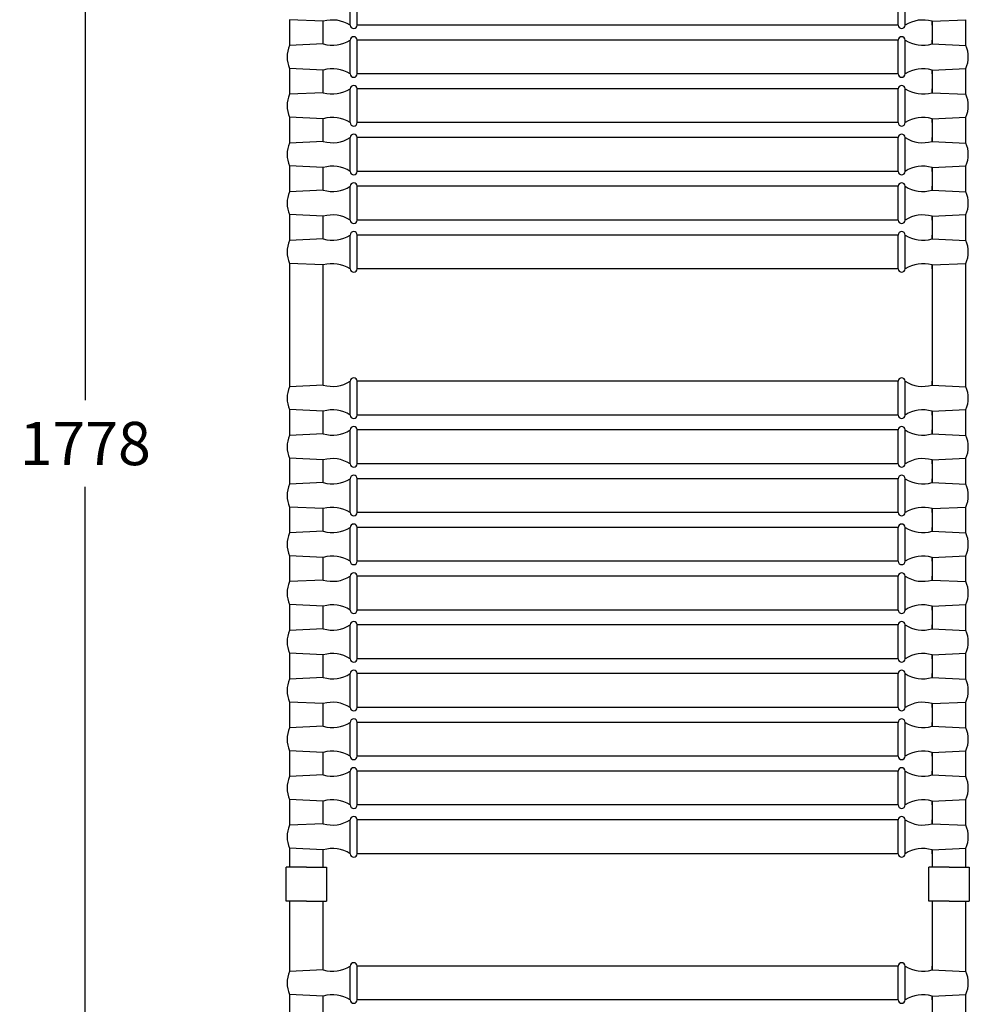
# Model space of a CAD drawing. Extents: x 214 to 3137, y 514 to 2687.
# Drawn here: x 2301 to 3003, y 1220 to 1947 of the extents above; entities that cross this region are included whole.
import ezdxf

# ---------------------------------------------------------------- set-up
doc = ezdxf.new("R2010")
doc.units = 0
doc.header["$LTSCALE"] = 5
doc.header["$MEASUREMENT"] = 0
doc.layers.get('0').update_dxf_attribs({"linetype": 'CONTINUOUS'})
doc.layers.get('DEFPOINTS').update_dxf_attribs({"color": 250, "linetype": 'CONTINUOUS'})
doc.styles.add('ROMANC', font='romanc')
doc.dimstyles.get("Standard").update_dxf_attribs({"dimtxt": 0.18, "dimasz": 0.18, "dimexe": 0.18, "dimexo": 0.0625, "dimgap": 0.09, "dimtad": 0, "dimtih": 1, "dimtoh": 1, "dimdec": 4, "dimzin": 0, "dimdsep": 46, "dimtxsty": 'Standard', "dimcen": 0.09, "dimadec": 0, "dimazin": 0, "dimtfac": 1, "dimtdec": 4, "dimtofl": 0, "dimtmove": 0, "dimatfit": 3, "dimfxl": 0, "dimtolj": 1, "dimtzin": 0, "dimarcsym": 0})

# ---------------------------------------------------------------- blocks, each defined once
blk = doc.blocks.new('_Oblique')
at = {"color": 0, "lineweight": -2}
blk.add_line((-0.5, -0.5), (0.5, 0.5), dxfattribs=at)
blk = doc.blocks.new('*D13')
at = {"color": 0, "lineweight": -2, "transparency": 16777216}
for p, q in [((2349.33, 2531.43), (2349.33, 1666.43)), ((2468.24, 2523.43), (2333.33, 2523.43)), ((2349.33, 737.43), (2349.33, 1602.43)), ((2468.24, 745.43), (2333.33, 745.43))]:
    blk.add_line(p, q, dxfattribs=at)
at = {"layer": 'DEFPOINTS', "color": 0, "transparency": 16777216}
for p in [(2500.24, 2523.43), (2349.33, 745.43), (2500.24, 745.43)]:
    blk.add_point(p, dxfattribs=at)
at = {"color": 0, "lineweight": -2, "transparency": 16777216, "xscale": 32, "yscale": 32, "zscale": 32}
for p, rotation in [((2349.33, 2523.43), 90), ((2349.33, 745.43), 270)]:
    blk.add_blockref('_Oblique', p, dxfattribs=dict(at, rotation=rotation))
at = {"color": 0, "transparency": 16777216, "insert": (2349.33, 1634.43), "char_height": 32, "attachment_point": 5, "style": 'ROMANC'}
blk.add_mtext('\\A1;1778', dxfattribs=at)

msp = doc.modelspace()

# ---------------------------------------------------------------- linework, layer by layer
for p, q in [((2545.243619, 1943.434304), (2545.243619, 1968.434304)), ((2550.243619, 1943.434304), (2550.243619, 1968.434304)), ((2950.243619, 1943.434304), (2950.243619, 1968.434304)), ((2955.243619, 1943.434304), (2955.243619, 1968.434304)), ((2500.243619, 1947.482561), (2500.243619, 1928.386048)), ((2500.243619, 1947.482561), (2500.243619, 1928.386048)), ((2525.243619, 1946.297004), (2500.243619, 1947.482561)), ((2500.243619, 1947.482561), (2500.243619, 1928.386048)), ((2525.243619, 1929.571605), (2525.243619, 1946.297004)), ((2525.243619, 1929.571605), (2525.243619, 1946.297004)), ((2525.243619, 1943.434304), (2525.243619, 1946.297004)), ((2525.243619, 1929.571605), (2525.243619, 1946.297004)), ((2950.243619, 1943.434304), (2550.243619, 1943.434304)), ((2975.243619, 1946.297004), (3000.243619, 1947.482561)), ((2975.243619, 1946.297004), (2975.243619, 1929.571605)), ((2975.243619, 1946.297004), (2975.243619, 1929.571605)), ((2975.243619, 1943.434304), (2975.243619, 1946.297004)), ((2975.243619, 1946.297004), (2975.243619, 1929.571605)), ((3000.243619, 1928.386048), (3000.243619, 1947.482561)), ((3000.243619, 1928.386048), (3000.243619, 1947.482561)), ((3000.243619, 1928.386048), (3000.243619, 1947.482561)), ((2525.243619, 1929.571605), (2500.243619, 1928.386048)), ((2525.243619, 1929.571605), (2525.243619, 1932.434304)), ((2545.243619, 1907.434304), (2545.243619, 1932.434304)), ((2950.243619, 1932.434304), (2550.243619, 1932.434304)), ((2550.243619, 1907.434304), (2550.243619, 1932.434304)), ((2950.243619, 1907.434304), (2950.243619, 1932.434304)), ((2955.243619, 1907.434304), (2955.243619, 1932.434304)), ((2975.243619, 1929.571605), (2975.243619, 1932.434304)), ((2975.243619, 1929.571605), (3000.243619, 1928.386048)), ((2525.243619, 1910.297004), (2500.243619, 1911.482561)), ((2500.243619, 1911.482561), (2500.243619, 1892.386048)), ((2500.243619, 1911.482561), (2500.243619, 1892.386048)), ((2500.243619, 1911.482561), (2500.243619, 1892.386048)), ((2525.243619, 1893.571605), (2525.243619, 1910.297004)), ((2525.243619, 1893.571605), (2525.243619, 1910.297004)), ((2525.243619, 1907.434304), (2525.243619, 1910.297004)), ((2525.243619, 1893.571605), (2525.243619, 1910.297004)), ((2950.243619, 1907.434304), (2550.243619, 1907.434304)), ((2975.243619, 1910.297004), (3000.243619, 1911.482561)), ((2975.243619, 1910.297004), (2975.243619, 1893.571605)), ((2975.243619, 1910.297004), (2975.243619, 1893.571605)), ((2975.243619, 1907.434304), (2975.243619, 1910.297004)), ((2975.243619, 1910.297004), (2975.243619, 1893.571605)), ((3000.243619, 1892.386048), (3000.243619, 1911.482561)), ((3000.243619, 1892.386048), (3000.243619, 1911.482561)), ((3000.243619, 1892.386048), (3000.243619, 1911.482561)), ((2525.243619, 1893.571605), (2500.243619, 1892.386048)), ((2525.243619, 1893.571605), (2525.243619, 1896.434304)), ((2545.243619, 1871.434304), (2545.243619, 1896.434304)), ((2950.243619, 1896.434304), (2550.243619, 1896.434304)), ((2550.243619, 1871.434304), (2550.243619, 1896.434304)), ((2950.243619, 1871.434304), (2950.243619, 1896.434304)), ((2955.243619, 1871.434304), (2955.243619, 1896.434304)), ((2975.243619, 1893.571605), (2975.243619, 1896.434304)), ((2975.243619, 1893.571605), (3000.243619, 1892.386048)), ((2525.243619, 1874.297004), (2500.243619, 1875.482561)), ((2500.243619, 1875.482561), (2500.243619, 1856.386048)), ((2500.243619, 1875.482561), (2500.243619, 1856.386048)), ((2500.243619, 1875.482561), (2500.243619, 1856.386048)), ((2525.243619, 1857.571605), (2525.243619, 1874.297004)), ((2525.243619, 1857.571605), (2525.243619, 1874.297004)), ((2525.243619, 1871.434304), (2525.243619, 1874.297004)), ((2525.243619, 1857.571605), (2525.243619, 1874.297004)), ((2950.243619, 1871.434304), (2550.243619, 1871.434304)), ((2975.243619, 1874.297004), (3000.243619, 1875.482561)), ((2975.243619, 1874.297004), (2975.243619, 1857.571605)), ((2975.243619, 1874.297004), (2975.243619, 1857.571605)), ((2975.243619, 1871.434304), (2975.243619, 1874.297004)), ((2975.243619, 1874.297004), (2975.243619, 1857.571605)), ((3000.243619, 1856.386048), (3000.243619, 1875.482561)), ((3000.243619, 1856.386048), (3000.243619, 1875.482561)), ((3000.243619, 1856.386048), (3000.243619, 1875.482561)), ((2525.243619, 1857.571605), (2500.243619, 1856.386048)), ((2525.243619, 1857.571605), (2525.243619, 1860.434304)), ((2545.243619, 1835.434304), (2545.243619, 1860.434304)), ((2950.243619, 1860.434304), (2550.243619, 1860.434304)), ((2950.243619, 1860.434304), (2550.243619, 1860.434304)), ((2550.243619, 1835.434304), (2550.243619, 1860.434304)), ((2950.243619, 1835.434304), (2950.243619, 1860.434304)), ((2955.243619, 1835.434304), (2955.243619, 1860.434304)), ((2975.243619, 1857.571605), (2975.243619, 1860.434304)), ((2975.243619, 1857.571605), (3000.243619, 1856.386048)), ((2525.243619, 1838.297004), (2500.243619, 1839.482561)), ((2500.243619, 1839.482561), (2500.243619, 1820.386048)), ((2500.243619, 1839.482561), (2500.243619, 1820.386048)), ((2500.243619, 1839.482561), (2500.243619, 1820.386048)), ((2525.243619, 1821.571605), (2525.243619, 1838.297004)), ((2525.243619, 1821.571605), (2525.243619, 1838.297004)), ((2525.243619, 1835.434304), (2525.243619, 1838.297004)), ((2525.243619, 1821.571605), (2525.243619, 1838.297004)), ((2950.243619, 1835.434304), (2550.243619, 1835.434304)), ((2975.243619, 1838.297004), (3000.243619, 1839.482561)), ((2975.243619, 1838.297004), (2975.243619, 1821.571605)), ((2975.243619, 1838.297004), (2975.243619, 1821.571605)), ((2975.243619, 1835.434304), (2975.243619, 1838.297004)), ((2975.243619, 1838.297004), (2975.243619, 1821.571605)), ((3000.243619, 1820.386048), (3000.243619, 1839.482561)), ((3000.243619, 1820.386048), (3000.243619, 1839.482561)), ((3000.243619, 1820.386048), (3000.243619, 1839.482561)), ((2525.243619, 1821.571605), (2500.243619, 1820.386048)), ((2525.243619, 1821.571605), (2525.243619, 1824.434304)), ((2545.243619, 1799.434304), (2545.243619, 1824.434304)), ((2950.243619, 1824.434304), (2550.243619, 1824.434304)), ((2550.243619, 1799.434304), (2550.243619, 1824.434304)), ((2950.243619, 1799.434304), (2950.243619, 1824.434304)), ((2955.243619, 1799.434304), (2955.243619, 1824.434304)), ((2975.243619, 1821.571605), (2975.243619, 1824.434304)), ((2975.243619, 1821.571605), (3000.243619, 1820.386048)), ((2525.243619, 1802.297004), (2500.243619, 1803.482561)), ((2500.243619, 1803.482561), (2500.243619, 1784.386048)), ((2500.243619, 1803.482561), (2500.243619, 1784.386048)), ((2500.243619, 1803.482561), (2500.243619, 1784.386048)), ((2525.243619, 1785.571605), (2525.243619, 1802.297004)), ((2525.243619, 1785.571605), (2525.243619, 1802.297004)), ((2525.243619, 1799.434304), (2525.243619, 1802.297004)), ((2525.243619, 1785.571605), (2525.243619, 1802.297004)), ((2950.243619, 1799.434304), (2550.243619, 1799.434304)), ((2975.243619, 1802.297004), (3000.243619, 1803.482561)), ((2975.243619, 1802.297004), (2975.243619, 1785.571605)), ((2975.243619, 1802.297004), (2975.243619, 1785.571605)), ((2975.243619, 1799.434304), (2975.243619, 1802.297004)), ((2975.243619, 1802.297004), (2975.243619, 1785.571605)), ((3000.243619, 1784.386048), (3000.243619, 1803.482561)), ((3000.243619, 1784.386048), (3000.243619, 1803.482561)), ((3000.243619, 1784.386048), (3000.243619, 1803.482561)), ((2525.243619, 1785.571605), (2500.243619, 1784.386048)), ((2525.243619, 1785.571605), (2525.243619, 1788.434304)), ((2545.243619, 1763.434304), (2545.243619, 1788.434304)), ((2950.243619, 1788.434304), (2550.243619, 1788.434304)), ((2550.243619, 1763.434304), (2550.243619, 1788.434304)), ((2950.243619, 1763.434304), (2950.243619, 1788.434304)), ((2955.243619, 1763.434304), (2955.243619, 1788.434304)), ((2975.243619, 1785.571605), (2975.243619, 1788.434304)), ((2975.243619, 1785.571605), (3000.243619, 1784.386048)), ((2525.243619, 1766.297004), (2500.243619, 1767.482561)), ((2500.243619, 1767.482561), (2500.243619, 1676.386048)), ((2975.243619, 1766.297004), (3000.243619, 1767.482561)), ((3000.243619, 1676.386048), (3000.243619, 1767.482561)), ((2525.243619, 1677.571605), (2525.243619, 1766.297004)), ((2525.243619, 1763.434304), (2525.243619, 1766.297004)), ((2950.243619, 1763.434304), (2550.243619, 1763.434304)), ((2975.243619, 1763.434304), (2975.243619, 1766.297004)), ((2975.243619, 1766.297004), (2975.243619, 1677.571605)), ((2525.243619, 1677.571605), (2525.243619, 1680.434304)), ((2545.243619, 1655.434304), (2545.243619, 1680.434304)), ((2950.243619, 1680.434304), (2550.243619, 1680.434304)), ((2950.243619, 1680.434304), (2550.243619, 1680.434304)), ((2550.243619, 1655.434304), (2550.243619, 1680.434304)), ((2950.243619, 1655.434304), (2950.243619, 1680.434304)), ((2955.243619, 1655.434304), (2955.243619, 1680.434304)), ((2975.243619, 1677.571605), (2975.243619, 1680.434304)), ((2525.243619, 1677.571605), (2500.243619, 1676.386048)), ((2975.243619, 1677.571605), (3000.243619, 1676.386048)), ((2525.243619, 1658.297004), (2500.243619, 1659.482561)), ((2500.243619, 1659.482561), (2500.243619, 1640.386048)), ((2500.243619, 1659.482561), (2500.243619, 1640.386048)), ((2525.243619, 1641.571605), (2525.243619, 1658.297004)), ((2525.243619, 1641.571605), (2525.243619, 1658.297004)), ((2525.243619, 1655.434304), (2525.243619, 1658.297004)), ((2975.243619, 1658.297004), (3000.243619, 1659.482561)), ((2975.243619, 1658.297004), (2975.243619, 1641.571605)), ((2975.243619, 1658.297004), (2975.243619, 1641.571605)), ((2975.243619, 1655.434304), (2975.243619, 1658.297004)), ((3000.243619, 1640.386048), (3000.243619, 1659.482561)), ((3000.243619, 1640.386048), (3000.243619, 1659.482561)), ((2950.243619, 1655.434304), (2550.243619, 1655.434304)), ((2525.243619, 1641.571605), (2525.243619, 1644.434304)), ((2545.243619, 1619.434304), (2545.243619, 1644.434304)), ((2950.243619, 1644.434304), (2550.243619, 1644.434304)), ((2550.243619, 1619.434304), (2550.243619, 1644.434304)), ((2950.243619, 1619.434304), (2950.243619, 1644.434304)), ((2955.243619, 1619.434304), (2955.243619, 1644.434304)), ((2975.243619, 1641.571605), (2975.243619, 1644.434304)), ((2525.243619, 1641.571605), (2500.243619, 1640.386048)), ((2975.243619, 1641.571605), (3000.243619, 1640.386048)), ((2525.243619, 1622.297004), (2500.243619, 1623.482561)), ((2500.243619, 1623.482561), (2500.243619, 1604.386048)), ((2500.243619, 1623.482561), (2500.243619, 1604.386048)), ((2525.243619, 1605.571605), (2525.243619, 1622.297004)), ((2525.243619, 1605.571605), (2525.243619, 1622.297004)), ((2525.243619, 1619.434304), (2525.243619, 1622.297004)), ((2975.243619, 1622.297004), (3000.243619, 1623.482561)), ((2975.243619, 1622.297004), (2975.243619, 1605.571605)), ((2975.243619, 1622.297004), (2975.243619, 1605.571605)), ((2975.243619, 1619.434304), (2975.243619, 1622.297004)), ((3000.243619, 1604.386048), (3000.243619, 1623.482561)), ((3000.243619, 1604.386048), (3000.243619, 1623.482561)), ((2950.243619, 1619.434304), (2550.243619, 1619.434304)), ((2525.243619, 1605.571605), (2525.243619, 1608.434304)), ((2545.243619, 1583.434304), (2545.243619, 1608.434304)), ((2950.243619, 1608.434304), (2550.243619, 1608.434304)), ((2550.243619, 1583.434304), (2550.243619, 1608.434304)), ((2950.243619, 1583.434304), (2950.243619, 1608.434304)), ((2955.243619, 1583.434304), (2955.243619, 1608.434304)), ((2975.243619, 1605.571605), (2975.243619, 1608.434304)), ((2525.243619, 1605.571605), (2500.243619, 1604.386048)), ((2975.243619, 1605.571605), (3000.243619, 1604.386048)), ((2525.243619, 1586.297004), (2500.243619, 1587.482561)), ((2500.243619, 1587.482561), (2500.243619, 1568.386048)), ((2500.243619, 1587.482561), (2500.243619, 1568.386048)), ((2525.243619, 1569.571605), (2525.243619, 1586.297004)), ((2525.243619, 1569.571605), (2525.243619, 1586.297004)), ((2525.243619, 1583.434304), (2525.243619, 1586.297004)), ((2975.243619, 1586.297004), (3000.243619, 1587.482561)), ((2975.243619, 1586.297004), (2975.243619, 1569.571605)), ((2975.243619, 1586.297004), (2975.243619, 1569.571605)), ((2975.243619, 1583.434304), (2975.243619, 1586.297004)), ((3000.243619, 1568.386048), (3000.243619, 1587.482561)), ((3000.243619, 1568.386048), (3000.243619, 1587.482561)), ((2950.243619, 1583.434304), (2550.243619, 1583.434304)), ((2525.243619, 1569.571605), (2525.243619, 1572.434304)), ((2545.243619, 1547.434304), (2545.243619, 1572.434304)), ((2950.243619, 1572.434304), (2550.243619, 1572.434304)), ((2950.243619, 1572.434304), (2550.243619, 1572.434304)), ((2550.243619, 1547.434304), (2550.243619, 1572.434304)), ((2950.243619, 1547.434304), (2950.243619, 1572.434304)), ((2955.243619, 1547.434304), (2955.243619, 1572.434304)), ((2975.243619, 1569.571605), (2975.243619, 1572.434304)), ((2525.243619, 1569.571605), (2500.243619, 1568.386048)), ((2975.243619, 1569.571605), (3000.243619, 1568.386048)), ((2525.243619, 1550.297004), (2500.243619, 1551.482561)), ((2500.243619, 1551.482561), (2500.243619, 1532.386048)), ((2500.243619, 1551.482561), (2500.243619, 1532.386048)), ((2525.243619, 1533.571605), (2525.243619, 1550.297004)), ((2525.243619, 1533.571605), (2525.243619, 1550.297004)), ((2525.243619, 1547.434304), (2525.243619, 1550.297004)), ((2975.243619, 1550.297004), (3000.243619, 1551.482561)), ((2975.243619, 1550.297004), (2975.243619, 1533.571605)), ((2975.243619, 1550.297004), (2975.243619, 1533.571605)), ((2975.243619, 1547.434304), (2975.243619, 1550.297004)), ((3000.243619, 1532.386048), (3000.243619, 1551.482561)), ((3000.243619, 1532.386048), (3000.243619, 1551.482561)), ((2950.243619, 1547.434304), (2550.243619, 1547.434304)), ((2525.243619, 1533.571605), (2525.243619, 1536.434304)), ((2545.243619, 1511.434304), (2545.243619, 1536.434304)), ((2950.243619, 1536.434304), (2550.243619, 1536.434304)), ((2550.243619, 1511.434304), (2550.243619, 1536.434304)), ((2950.243619, 1511.434304), (2950.243619, 1536.434304)), ((2955.243619, 1511.434304), (2955.243619, 1536.434304)), ((2975.243619, 1533.571605), (2975.243619, 1536.434304)), ((2525.243619, 1533.571605), (2500.243619, 1532.386048)), ((2975.243619, 1533.571605), (3000.243619, 1532.386048)), ((2500.243619, 1515.482561), (2500.243619, 1496.386048)), ((2500.243619, 1515.482561), (2500.243619, 1496.386048)), ((2525.243619, 1514.297004), (2500.243619, 1515.482561)), ((2525.243619, 1497.571605), (2525.243619, 1514.297004)), ((2525.243619, 1497.571605), (2525.243619, 1514.297004)), ((2525.243619, 1511.434304), (2525.243619, 1514.297004)), ((2975.243619, 1514.297004), (3000.243619, 1515.482561)), ((2975.243619, 1514.297004), (2975.243619, 1497.571605)), ((2975.243619, 1514.297004), (2975.243619, 1497.571605)), ((2975.243619, 1511.434304), (2975.243619, 1514.297004)), ((3000.243619, 1496.386048), (3000.243619, 1515.482561)), ((3000.243619, 1496.386048), (3000.243619, 1515.482561)), ((2950.243619, 1511.434304), (2550.243619, 1511.434304)), ((2525.243619, 1497.571605), (2525.243619, 1500.434304)), ((2545.243619, 1475.434304), (2545.243619, 1500.434304)), ((2950.243619, 1500.434304), (2550.243619, 1500.434304)), ((2550.243619, 1475.434304), (2550.243619, 1500.434304)), ((2950.243619, 1475.434304), (2950.243619, 1500.434304)), ((2955.243619, 1475.434304), (2955.243619, 1500.434304)), ((2975.243619, 1497.571605), (2975.243619, 1500.434304)), ((2525.243619, 1497.571605), (2500.243619, 1496.386048)), ((2975.243619, 1497.571605), (3000.243619, 1496.386048)), ((2525.243619, 1478.297004), (2500.243619, 1479.482561)), ((2500.243619, 1479.482561), (2500.243619, 1460.386048)), ((2500.243619, 1479.482561), (2500.243619, 1460.386048)), ((2525.243619, 1461.571605), (2525.243619, 1478.297004)), ((2525.243619, 1461.571605), (2525.243619, 1478.297004)), ((2525.243619, 1475.434304), (2525.243619, 1478.297004)), ((2975.243619, 1478.297004), (3000.243619, 1479.482561)), ((2975.243619, 1478.297004), (2975.243619, 1461.571605)), ((2975.243619, 1478.297004), (2975.243619, 1461.571605)), ((2975.243619, 1475.434304), (2975.243619, 1478.297004)), ((3000.243619, 1460.386048), (3000.243619, 1479.482561)), ((3000.243619, 1460.386048), (3000.243619, 1479.482561)), ((2950.243619, 1475.434304), (2550.243619, 1475.434304)), ((2525.243619, 1461.571605), (2525.243619, 1464.434304)), ((2545.243619, 1439.434304), (2545.243619, 1464.434304)), ((2950.243619, 1464.434304), (2550.243619, 1464.434304)), ((2550.243619, 1439.434304), (2550.243619, 1464.434304)), ((2950.243619, 1439.434304), (2950.243619, 1464.434304)), ((2955.243619, 1439.434304), (2955.243619, 1464.434304)), ((2975.243619, 1461.571605), (2975.243619, 1464.434304)), ((2525.243619, 1461.571605), (2500.243619, 1460.386048)), ((2975.243619, 1461.571605), (3000.243619, 1460.386048)), ((2525.243619, 1442.297004), (2500.243619, 1443.482561)), ((2500.243619, 1443.482561), (2500.243619, 1424.386048)), ((2500.243619, 1443.482561), (2500.243619, 1424.386048)), ((2525.243619, 1425.571605), (2525.243619, 1442.297004)), ((2525.243619, 1425.571605), (2525.243619, 1442.297004)), ((2525.243619, 1439.434304), (2525.243619, 1442.297004)), ((2975.243619, 1442.297004), (3000.243619, 1443.482561)), ((2975.243619, 1442.297004), (2975.243619, 1425.571605)), ((2975.243619, 1442.297004), (2975.243619, 1425.571605)), ((2975.243619, 1439.434304), (2975.243619, 1442.297004)), ((3000.243619, 1424.386048), (3000.243619, 1443.482561)), ((3000.243619, 1424.386048), (3000.243619, 1443.482561)), ((2950.243619, 1439.434304), (2550.243619, 1439.434304)), ((2525.243619, 1425.571605), (2500.243619, 1424.386048)), ((2525.243619, 1425.571605), (2525.243619, 1428.434304)), ((2545.243619, 1403.434304), (2545.243619, 1428.434304)), ((2950.243619, 1428.434304), (2550.243619, 1428.434304)), ((2950.243619, 1428.434304), (2550.243619, 1428.434304)), ((2550.243619, 1403.434304), (2550.243619, 1428.434304)), ((2950.243619, 1403.434304), (2950.243619, 1428.434304)), ((2955.243619, 1403.434304), (2955.243619, 1428.434304)), ((2975.243619, 1425.571605), (2975.243619, 1428.434304)), ((2975.243619, 1425.571605), (3000.243619, 1424.386048)), ((2525.243619, 1406.297004), (2500.243619, 1407.482561)), ((2500.243619, 1407.482561), (2500.243619, 1388.386048)), ((2500.243619, 1407.482561), (2500.243619, 1388.386048)), ((2525.243619, 1389.571605), (2525.243619, 1406.297004)), ((2525.243619, 1389.571605), (2525.243619, 1406.297004)), ((2525.243619, 1403.434304), (2525.243619, 1406.297004)), ((2975.243619, 1406.297004), (3000.243619, 1407.482561)), ((2975.243619, 1406.297004), (2975.243619, 1389.571605)), ((2975.243619, 1406.297004), (2975.243619, 1389.571605)), ((2975.243619, 1403.434304), (2975.243619, 1406.297004)), ((3000.243619, 1388.386048), (3000.243619, 1407.482561)), ((3000.243619, 1388.386048), (3000.243619, 1407.482561)), ((2950.243619, 1403.434304), (2550.243619, 1403.434304)), ((2525.243619, 1389.571605), (2500.243619, 1388.386048)), ((2525.243619, 1389.571605), (2525.243619, 1392.434304)), ((2545.243619, 1367.434304), (2545.243619, 1392.434304)), ((2950.243619, 1392.434304), (2550.243619, 1392.434304)), ((2550.243619, 1367.434304), (2550.243619, 1392.434304)), ((2950.243619, 1367.434304), (2950.243619, 1392.434304)), ((2955.243619, 1367.434304), (2955.243619, 1392.434304)), ((2975.243619, 1389.571605), (2975.243619, 1392.434304)), ((2975.243619, 1389.571605), (3000.243619, 1388.386048)), ((2525.243619, 1370.297004), (2500.243619, 1371.482561)), ((2500.243619, 1371.482561), (2500.243619, 1352.386048)), ((2500.243619, 1371.482561), (2500.243619, 1352.386048)), ((2525.243619, 1353.571605), (2525.243619, 1370.297004)), ((2525.243619, 1353.571605), (2525.243619, 1370.297004)), ((2525.243619, 1367.434304), (2525.243619, 1370.297004)), ((2950.243619, 1367.434304), (2550.243619, 1367.434304)), ((2975.243619, 1370.297004), (3000.243619, 1371.482561)), ((2975.243619, 1370.297004), (2975.243619, 1353.571605)), ((2975.243619, 1370.297004), (2975.243619, 1353.571605)), ((2975.243619, 1367.434304), (2975.243619, 1370.297004)), ((3000.243619, 1352.386048), (3000.243619, 1371.482561)), ((3000.243619, 1352.386048), (3000.243619, 1371.482561)), ((2525.243619, 1353.571605), (2500.243619, 1352.386048)), ((2525.243619, 1353.571605), (2525.243619, 1356.434304)), ((2545.243619, 1331.434304), (2545.243619, 1356.434304)), ((2950.243619, 1356.434304), (2550.243619, 1356.434304)), ((2550.243619, 1331.434304), (2550.243619, 1356.434304)), ((2950.243619, 1331.434304), (2950.243619, 1356.434304)), ((2955.243619, 1331.434304), (2955.243619, 1356.434304)), ((2975.243619, 1353.571605), (2975.243619, 1356.434304)), ((2975.243619, 1353.571605), (3000.243619, 1352.386048)), ((2525.243619, 1334.297004), (2500.243619, 1335.482561)), ((2500.243619, 1335.482561), (2500.243619, 1321.387126)), ((2525.243619, 1331.434304), (2525.243619, 1334.297004)), ((2525.243619, 1321.387126), (2525.243619, 1334.297004)), ((2950.243619, 1331.434304), (2550.243619, 1331.434304)), ((2975.243619, 1334.297004), (3000.243619, 1335.482561)), ((2975.243619, 1334.297004), (2975.243619, 1321.387126)), ((2975.243619, 1331.434304), (2975.243619, 1334.297004)), ((3000.243619, 1321.387126), (3000.243619, 1335.482561)), ((2512.743619, 1321.387126), (2497.753087, 1321.387126)), ((2497.753087, 1296.387126), (2497.753087, 1321.387126)), ((2512.743619, 1321.387126), (2527.734151, 1321.387126)), ((2527.734151, 1321.387126), (2527.734151, 1296.387126)), ((2987.743619, 1321.387126), (2972.753087, 1321.387126)), ((2972.753087, 1296.387126), (2972.753087, 1321.387126)), ((2987.743619, 1321.387126), (3002.734151, 1321.387126)), ((3002.734151, 1321.387126), (3002.734151, 1296.387126)), ((2512.743619, 1296.387126), (2497.753087, 1296.387126)), ((2500.243619, 1296.387126), (2500.243619, 1244.386048)), ((2512.743619, 1296.387126), (2527.734151, 1296.387126)), ((2525.243619, 1245.571605), (2525.243619, 1296.387126)), ((2987.743619, 1296.387126), (2972.753087, 1296.387126)), ((2975.243619, 1296.387126), (2975.243619, 1245.571605)), ((2987.743619, 1296.387126), (3002.734151, 1296.387126)), ((3000.243619, 1244.386048), (3000.243619, 1296.387126)), ((2525.243619, 1245.571605), (2500.243619, 1244.386048)), ((2525.243619, 1245.571605), (2525.243619, 1248.434304)), ((2545.243619, 1223.434304), (2545.243619, 1248.434304)), ((2950.243619, 1248.434304), (2550.243619, 1248.434304)), ((2550.243619, 1223.434304), (2550.243619, 1248.434304)), ((2950.243619, 1223.434304), (2950.243619, 1248.434304)), ((2955.243619, 1223.434304), (2955.243619, 1248.434304)), ((2975.243619, 1245.571605), (2975.243619, 1248.434304)), ((2975.243619, 1245.571605), (3000.243619, 1244.386048)), ((2525.243619, 1226.297004), (2500.243619, 1227.482561)), ((2500.243619, 1227.482561), (2500.243619, 1208.386048)), ((2525.243619, 1209.571605), (2525.243619, 1226.297004)), ((2525.243619, 1223.434304), (2525.243619, 1226.297004)), ((2950.243619, 1223.434304), (2550.243619, 1223.434304)), ((2975.243619, 1226.297004), (3000.243619, 1227.482561)), ((2975.243619, 1226.297004), (2975.243619, 1209.571605)), ((2975.243619, 1223.434304), (2975.243619, 1226.297004)), ((3000.243619, 1208.386048), (3000.243619, 1227.482561))]:
    msp.add_line(p, q)
for centre, radius, start, end in [((2532.063031, 1922.644749), 24.615717, 57.625282627, 106.083315189), ((2547.743619, 1943.434304), 2.5, 180, 0), ((2952.743619, 1943.434304), 2.5, 180, 0), ((2968.424207, 1922.644749), 24.615717, 73.916684811, 122.374717373), ((2547.743619, 1932.434304), 2.5, 0, 180), ((2952.743619, 1932.434304), 2.5, 0, 180), ((2520.019778, 1919.934304), 21.506474, 156.859574011, 203.140425989), ((2532.063031, 1953.22386), 24.615717, 253.916684811, 302.374717373), ((2968.424207, 1953.22386), 24.615717, 237.625282627, 286.083315189), ((2980.46746, 1919.934304), 21.506474, 336.859574011, 23.140425989), ((2532.063031, 1886.644749), 24.615717, 57.625282627, 106.083315189), ((2547.743619, 1907.434304), 2.5, 180, 0), ((2952.743619, 1907.434304), 2.5, 180, 0), ((2968.424207, 1886.644749), 24.615717, 73.916684811, 122.374717373), ((2547.743619, 1896.434304), 2.5, 0, 180), ((2952.743619, 1896.434304), 2.5, 0, 180), ((2520.019778, 1883.934304), 21.506474, 156.859574011, 203.140425989), ((2532.063031, 1917.22386), 24.615717, 253.916684811, 302.374717373), ((2968.424207, 1917.22386), 24.615717, 237.625282627, 286.083315189), ((2980.46746, 1883.934304), 21.506474, 336.859574011, 23.140425989), ((2532.063031, 1850.644749), 24.615717, 57.625282627, 106.083315189), ((2547.743619, 1871.434304), 2.5, 180, 0), ((2952.743619, 1871.434304), 2.5, 180, 0), ((2968.424207, 1850.644749), 24.615717, 73.916684811, 122.374717373), ((2547.743619, 1860.434304), 2.5, 0, 180), ((2952.743619, 1860.434304), 2.5, 0, 180), ((2520.019778, 1847.934304), 21.506474, 156.859574011, 203.140425989), ((2532.063031, 1881.22386), 24.615717, 253.916684811, 302.374717373), ((2968.424207, 1881.22386), 24.615717, 237.625282627, 286.083315189), ((2980.46746, 1847.934304), 21.506474, 336.859574011, 23.140425989), ((2532.063031, 1814.644749), 24.615717, 57.625282627, 106.083315189), ((2547.743619, 1835.434304), 2.5, 180, 0), ((2952.743619, 1835.434304), 2.5, 180, 0), ((2968.424207, 1814.644749), 24.615717, 73.916684811, 122.374717373), ((2547.743619, 1824.434304), 2.5, 0, 180), ((2952.743619, 1824.434304), 2.5, 0, 180), ((2520.019778, 1811.934304), 21.506474, 156.859574011, 203.140425989), ((2532.063031, 1845.22386), 24.615717, 253.916684811, 302.374717373), ((2968.424207, 1845.22386), 24.615717, 237.625282627, 286.083315189), ((2980.46746, 1811.934304), 21.506474, 336.859574011, 23.140425989), ((2532.063031, 1778.644749), 24.615717, 57.625282627, 106.083315189), ((2547.743619, 1799.434304), 2.5, 180, 0), ((2952.743619, 1799.434304), 2.5, 180, 0), ((2968.424207, 1778.644749), 24.615717, 73.916684811, 122.374717373), ((2547.743619, 1788.434304), 2.5, 0, 180), ((2952.743619, 1788.434304), 2.5, 0, 180), ((2520.019778, 1775.934304), 21.506474, 156.859574011, 203.140425989), ((2532.063031, 1809.22386), 24.615717, 253.916684811, 302.374717373), ((2968.424207, 1809.22386), 24.615717, 237.625282627, 286.083315189), ((2980.46746, 1775.934304), 21.506474, 336.859574011, 23.140425989), ((2532.063031, 1742.644749), 24.615717, 57.625282627, 106.083315189), ((2547.743619, 1763.434304), 2.5, 180, 0), ((2952.743619, 1763.434304), 2.5, 180, 0), ((2968.424207, 1742.644749), 24.615717, 73.916684811, 122.374717373), ((2532.063031, 1701.22386), 24.615717, 253.916684811, 302.374717373), ((2547.743619, 1680.434304), 2.5, 0, 180), ((2952.743619, 1680.434304), 2.5, 0, 180), ((2968.424207, 1701.22386), 24.615717, 237.625282627, 286.083315189), ((2520.019778, 1667.934304), 21.506474, 156.859574011, 203.140425989), ((2980.46746, 1667.934304), 21.506474, 336.859574011, 23.140425989), ((2532.063031, 1634.644749), 24.615717, 57.625282627, 106.083315189), ((2968.424207, 1634.644749), 24.615717, 73.916684811, 122.374717373), ((2547.743619, 1655.434304), 2.5, 180, 0), ((2952.743619, 1655.434304), 2.5, 180, 0), ((2532.063031, 1665.22386), 24.615717, 253.916684811, 302.374717373), ((2547.743619, 1644.434304), 2.5, 0, 180), ((2952.743619, 1644.434304), 2.5, 0, 180), ((2968.424207, 1665.22386), 24.615717, 237.625282627, 286.083315189), ((2520.019778, 1631.934304), 21.506474, 156.859574011, 203.140425989), ((2980.46746, 1631.934304), 21.506474, 336.859574011, 23.140425989), ((2532.063031, 1598.644749), 24.615717, 57.625282627, 106.083315189), ((2968.424207, 1598.644749), 24.615717, 73.916684811, 122.374717373), ((2547.743619, 1619.434304), 2.5, 180, 0), ((2952.743619, 1619.434304), 2.5, 180, 0), ((2532.063031, 1629.22386), 24.615717, 253.916684811, 302.374717373), ((2547.743619, 1608.434304), 2.5, 0, 180), ((2952.743619, 1608.434304), 2.5, 0, 180), ((2968.424207, 1629.22386), 24.615717, 237.625282627, 286.083315189), ((2520.019778, 1595.934304), 21.506474, 156.859574011, 203.140425989), ((2980.46746, 1595.934304), 21.506474, 336.859574011, 23.140425989), ((2532.063031, 1562.644749), 24.615717, 57.625282627, 106.083315189), ((2968.424207, 1562.644749), 24.615717, 73.916684811, 122.374717373), ((2547.743619, 1583.434304), 2.5, 180, 0), ((2952.743619, 1583.434304), 2.5, 180, 0), ((2532.063031, 1593.22386), 24.615717, 253.916684811, 302.374717373), ((2547.743619, 1572.434304), 2.5, 0, 180), ((2952.743619, 1572.434304), 2.5, 0, 180), ((2968.424207, 1593.22386), 24.615717, 237.625282627, 286.083315189), ((2520.019778, 1559.934304), 21.506474, 156.859574011, 203.140425989), ((2980.46746, 1559.934304), 21.506474, 336.859574011, 23.140425989), ((2532.063031, 1526.644749), 24.615717, 57.625282627, 106.083315189), ((2968.424207, 1526.644749), 24.615717, 73.916684811, 122.374717373), ((2547.743619, 1547.434304), 2.5, 180, 0), ((2952.743619, 1547.434304), 2.5, 180, 0), ((2532.063031, 1557.22386), 24.615717, 253.916684811, 302.374717373), ((2547.743619, 1536.434304), 2.5, 0, 180), ((2952.743619, 1536.434304), 2.5, 0, 180), ((2968.424207, 1557.22386), 24.615717, 237.625282627, 286.083315189), ((2520.019778, 1523.934304), 21.506474, 156.859574011, 203.140425989), ((2980.46746, 1523.934304), 21.506474, 336.859574011, 23.140425989), ((2532.063031, 1490.644749), 24.615717, 57.625282627, 106.083315189), ((2968.424207, 1490.644749), 24.615717, 73.916684811, 122.374717373), ((2547.743619, 1511.434304), 2.5, 180, 0), ((2952.743619, 1511.434304), 2.5, 180, 0), ((2532.063031, 1521.22386), 24.615717, 253.916684811, 302.374717373), ((2547.743619, 1500.434304), 2.5, 0, 180), ((2952.743619, 1500.434304), 2.5, 0, 180), ((2968.424207, 1521.22386), 24.615717, 237.625282627, 286.083315189), ((2520.019778, 1487.934304), 21.506474, 156.859574011, 203.140425989), ((2980.46746, 1487.934304), 21.506474, 336.859574011, 23.140425989), ((2532.063031, 1454.644749), 24.615717, 57.625282627, 106.083315189), ((2968.424207, 1454.644749), 24.615717, 73.916684811, 122.374717373), ((2547.743619, 1475.434304), 2.5, 180, 0), ((2952.743619, 1475.434304), 2.5, 180, 0), ((2532.063031, 1485.22386), 24.615717, 253.916684811, 302.374717373), ((2547.743619, 1464.434304), 2.5, 0, 180), ((2952.743619, 1464.434304), 2.5, 0, 180), ((2968.424207, 1485.22386), 24.615717, 237.625282627, 286.083315189), ((2520.019778, 1451.934304), 21.506474, 156.859574011, 203.140425989), ((2980.46746, 1451.934304), 21.506474, 336.859574011, 23.140425989), ((2532.063031, 1418.644749), 24.615717, 57.625282627, 106.083315189), ((2968.424207, 1418.644749), 24.615717, 73.916684811, 122.374717373), ((2547.743619, 1439.434304), 2.5, 180, 0), ((2952.743619, 1439.434304), 2.5, 180, 0), ((2532.063031, 1449.22386), 24.615717, 253.916684811, 302.374717373), ((2547.743619, 1428.434304), 2.5, 0, 180), ((2952.743619, 1428.434304), 2.5, 0, 180), ((2968.424207, 1449.22386), 24.615717, 237.625282627, 286.083315189), ((2520.019778, 1415.934304), 21.506474, 156.859574011, 203.140425989), ((2980.46746, 1415.934304), 21.506474, 336.859574011, 23.140425989), ((2532.063031, 1382.644749), 24.615717, 57.625282627, 106.083315189), ((2968.424207, 1382.644749), 24.615717, 73.916684811, 122.374717373), ((2547.743619, 1403.434304), 2.5, 180, 0), ((2952.743619, 1403.434304), 2.5, 180, 0), ((2532.063031, 1413.22386), 24.615717, 253.916684811, 302.374717373), ((2547.743619, 1392.434304), 2.5, 0, 180), ((2952.743619, 1392.434304), 2.5, 0, 180), ((2968.424207, 1413.22386), 24.615717, 237.625282627, 286.083315189), ((2520.019778, 1379.934304), 21.506474, 156.859574011, 203.140425989), ((2980.46746, 1379.934304), 21.506474, 336.859574011, 23.140425989), ((2532.063031, 1346.644749), 24.615717, 57.625282627, 106.083315189), ((2547.743619, 1367.434304), 2.5, 180, 0), ((2952.743619, 1367.434304), 2.5, 180, 0), ((2968.424207, 1346.644749), 24.615717, 73.916684811, 122.374717373), ((2532.063031, 1377.22386), 24.615717, 253.916684811, 302.374717373), ((2547.743619, 1356.434304), 2.5, 0, 180), ((2952.743619, 1356.434304), 2.5, 0, 180), ((2968.424207, 1377.22386), 24.615717, 237.625282627, 286.083315189), ((2520.019778, 1343.934304), 21.506474, 156.859574011, 203.140425989), ((2980.46746, 1343.934304), 21.506474, 336.859574011, 23.140425989), ((2532.063031, 1310.644749), 24.615717, 57.625282627, 106.083315189), ((2547.743619, 1331.434304), 2.5, 180, 0), ((2952.743619, 1331.434304), 2.5, 180, 0), ((2968.424207, 1310.644749), 24.615717, 73.916684811, 122.374717373), ((2520.019778, 1235.934304), 21.506474, 156.859574011, 203.140425989), ((2532.063031, 1269.22386), 24.615717, 253.916684811, 302.374717373), ((2547.743619, 1248.434304), 2.5, 0, 180), ((2952.743619, 1248.434304), 2.5, 0, 180), ((2968.424207, 1269.22386), 24.615717, 237.625282627, 286.083315189), ((2980.46746, 1235.934304), 21.506474, 336.859574011, 23.140425989), ((2532.063031, 1202.644749), 24.615717, 57.625282627, 106.083315189), ((2547.743619, 1223.434304), 2.5, 180, 0), ((2952.743619, 1223.434304), 2.5, 180, 0), ((2968.424207, 1202.644749), 24.615717, 73.916684811, 122.374717373)]:
    msp.add_arc(centre, radius, start, end)

# ---------------------------------------------------------------- dimensions: what is measured, and where the dimension line sits
dim = msp.add_linear_dim(base=(2349.331555, 745.434304), p1=(2500.243619, 2523.434304), p2=(2500.243619, 745.434304), angle=90, text='1778', dimstyle='Standard', override={"dimscale": 8, "dimtxt": 4, "dimasz": 4, "dimexe": 2, "dimexo": 4, "dimgap": 2, "dimtad": 1, "dimlfac": -10, "dimzin": 12, "dimtxsty": 'ROMANC', "dimblk1": 'Oblique', "dimblk2": 'Oblique', "dimsah": 1, "dimcen": 2.5, "dimdle": 1, "dimtfac": 0.125, "dimtofl": 1, "dimtmove": 2, "dimldrblk": 'Oblique', "dimtzin": 12})
dim.commit()
dim.dimension.update_dxf_attribs({"geometry": '*D13', "text_midpoint": (2349.331555, 1634.434304)})

doc.saveas('drawing.dxf')
